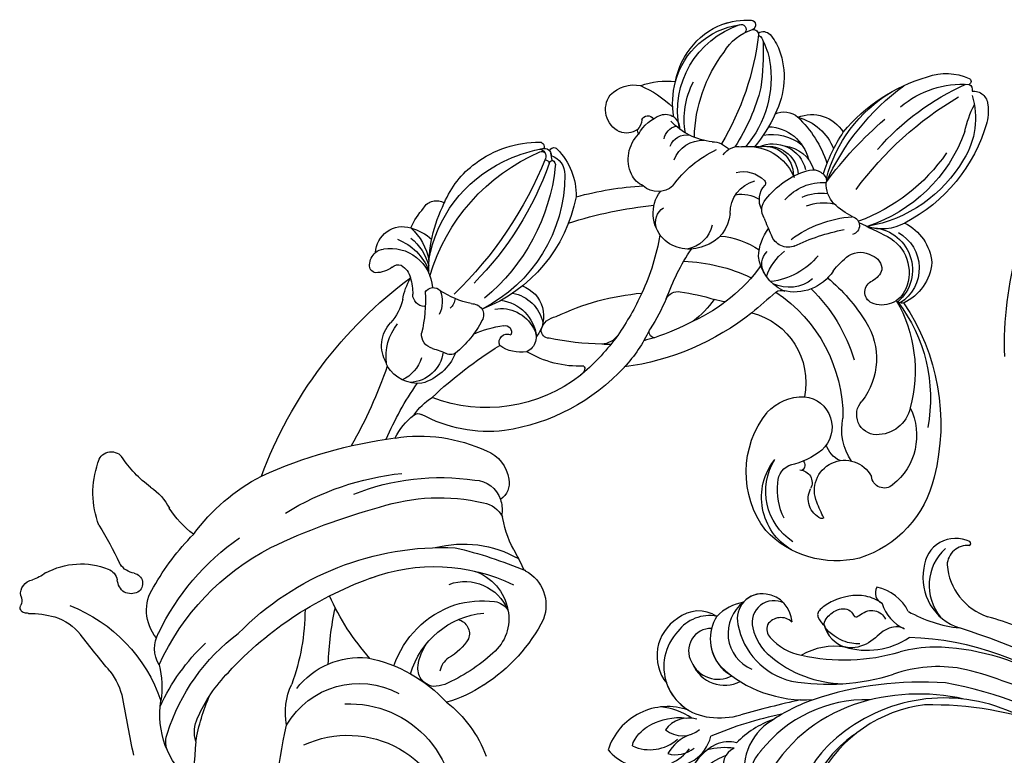
# Model space of a CAD drawing. Units: millimetres. Extents: x 47407 to 48667, y 431 to 1322.
# Drawn here: x 48481 to 48503, y 902 to 919 of the extents above; entities that cross this region are included whole.
import ezdxf

# ---------------------------------------------------------------- set-up
doc = ezdxf.new("R2010")
doc.units = ezdxf.units.MM
doc.layers.add('H-06.木作(細線)', color=8, linetype='Continuous')
doc.layers.add('H-08.木作(細線)', color=8, linetype='Continuous')

# ---------------------------------------------------------------- blocks, each defined once
blk = doc.blocks.new('SE-21063L-d')
at = {"layer": 'H-08.木作(細線)'}
for points in [[(-136.85, 54.58, 0.168083), (-147.17, 33.96, 0.0466), (-147.33, 17.44, 0.138966), (-142.93, 3.33, 0.234238), (-140.12, 1.46)], [(-127.9, 51.97, 0.087914), (-132.51, 45.66, 0.124343), (-138.27, 21.33)], [(-106.07, 48.06, 0.070024), (-122.64, 40.39, 0.164215), (-127.86, 37.75)], [(-137.25, 42.45, 0.212423), (-138.26, 9.26, 0.042783), (-131.82, 0.98)], [(-125.43, 11.87, 0.121332), (-123.83, 15.48, -0.197754), (-122.49, 17.27)]]:
    blk.add_lwpolyline(points, format="xyb", dxfattribs=at)
for centre, radius, start, end in [((-152.57, 71.26), 1.49, 275.0763, 314.6822), ((-150.95, 69.68), 0.781, 33.4015, 137.9115), ((-153.42, 68.27), 3.62, 21.2977, 30.5576), ((-152.35, 67.78), 2.04, 102.2866, 189.7499), ((-153.13, 87.17), 17.4, 271.1374, 272.2522), ((-136.93, 74.2), 13.89, 199.3773, 215.0764), ((-194.72, 212.37), 173.71, 293.7346, 304.2779), ((-160.09, 67.18), 5.74, 341.3203, 2.5904), ((-142.22, 70.94), 7.71, 217.842, 251.2559), ((-144.3, 63.73), 10.47, 171.1766, 221.6927), ((-132.42, 78.11), 22.05, 220.8659, 271.2294), ((-194.61, -90.97), 162.47, 69.7495, 72.1084), ((-79.59, -265.99), 331.57, 98.0394, 99.4586), ((-135.4, 70.66), 9.67, 252.071, 277.8263), ((-125.88, 45.04), 12.58, 60.177, 118.8105), ((-124.98, 53.97), 3.63, 91.6666, 129.9398), ((-150.55, 58.15), 2.1, 221.3023, 277.8356), ((-149.67, 53.6), 2.55, 56.5619, 103.4902), ((-111.52, 36.13), 28.29, 134.1423, 156.7405), ((-110.16, 34.23), 28.3, 127.2835, 163.1174), ((-138.05, 67.42), 12.9, 275.3686, 298.2703), ((-158.7, 42.9), 13, 88.9197, 128.8521), ((-146.32, 113.8), 59.16, 258.1615, 264.1111), ((-152.51, 53.74), 1.22, 73.8852, 84.6753), ((-152.98, 51.96), 3.07, 30.2337, 74.6912), ((-149.8, 54.16), 2.19, 353.8385, 45.4416), ((-137.73, 50.15), 4.52, 78.7775, 139.3739), ((-149.05, 54.22), 1.46, 209.5674, 348.4294), ((-142.68, 47.91), 6.08, 70.0928, 143.0956), ((-111.71, 29.97), 26.79, 119.2436, 133.9401), ((-124.62, 48.76), 4.59, 92.2677, 135.6217), ((-165.9, 51.36), 1.92, 119.8493, 249.678), ((-116.07, 28.44), 35.17, 135.5141, 164.7551), ((-120.41, 28.21), 35.79, 139.2869, 154.3848), ((-170.55, 32.99), 17.04, 56.1707, 76.5044), ((-156.42, 53.32), 7.73, 233.0785, 263.141), ((-160.85, 30.83), 15.23, 57.5907, 76.6861), ((-129.68, 28.16), 27.75, 145.9884, 172.5451), ((-113.57, 32.73), 11.87, 139.7991, 228.4421), ((-104.27, 37.74), 14.93, 175.0352, 283.3067), ((-148.01, 61.95), 31.49, 290.0189, 309.7869), ((-117.4, 31.19), 11.42, 147.7474, 205.2521), ((-117.25, -15.59), 61.96, 130.1553, 163.27), ((-90.49, 26.36), 66.93, 175.3717, 192.363), ((-112.25, -9.53), 44.6, 111.7878, 122.2382), ((-108.48, 35.93), 14.84, 196.9708, 301.0108), ((-112.32, 22.21), 39.61, 168.1791, 193.727), ((-140.18, -5.22), 33.7, 68.0066, 86.0959), ((-109.95, 37.03), 20.76, 211.0626, 247.2305), ((-116.66, 12.29), 13.97, 128.7877, 180.8302), ((-112.55, 21.69), 25.73, 179.1118, 225.7518), ((-116.45, 11.55), 12.07, 125.8969, 194.1257), ((-116.76, 19.23), 33.6, 178.2449, 208.1772), ((-120.74, 13.23), 7.56, 117.8371, 143.9641), ((-123, 17.71), 2.54, 28.1525, 119.9286), ((-209.35, 63.29), 69.09, 309.0264, 319.3547), ((-126.77, 17.01), 6.3, 2.174, 17.5459), ((-145.39, 18.89), 24.97, 337.403, 356.2294), ((-136.68, 16.63), 18.73, 345.9413, 3.8552), ((-108.86, 32.04), 16.85, 237.1845, 269.9762), ((-126.32, -18.87), 43.83, 132.8371, 144.7319), ((-149.36, 5.69), 9.09, 135.7544, 162.4003), ((-133.84, 16.23), 22.42, 190.7829, 224.8989), ((-123.41, 13.4), 15.91, 185.1814, 229.3768), ((-127.01, 11.85), 6.65, 180, 266.8293), ((-116.52, 12.91), 14.14, 183.3551, 206.6005), ((-126.76, 13.5), 2.1, 213.9535, 309.1896), ((-141.65, 17.24), 23.72, 316.4465, 347.4239), ((-167.26, 4.85), 4.82, 79.1205, 152.3909), ((-164.69, 2.31), 7.45, 102.212, 148.6111), ((-166.03, 8.45), 1.17, 80.8505, 101.6602), ((-166.94, 4.54), 5.19, 14.0111, 77.8637), ((-157.14, 8.08), 0.947, 157.3341, 230.4621), ((-128.3, 11.49), 6.35, 278.1514, 339.8025), ((-179.43, 4.92), 2.35, 111.8423, 160.1413), ((-179.85, 6.18), 1.03, 27.7596, 116.155), ((-177.86, 10.37), 7.14, 302.4128, 332.5269), ((-168.15, 8.56), 4.83, 305.8705, 356.5394), ((-167.36, 5.88), 5, 297.5509, 17.16), ((-150.18, 2.86), 9.61, 144.892, 166.3563), ((-170.83, -7.45), 19.75, 13.0505, 48.5096), ((-128.59, 12.29), 7.18, 218.2541, 279.5656), ((-180.2, 2.14), 3.85, 111.915, 217.3769), ((-179.43, 4.92), 2.35, 160.1413, 191.3318), ((-182.77, 5.33), 4.06, 343.6269, 19.0286), ((-169.34, 5.37), 7.45, 312.4204, 3.2597), ((-126.77, 7.84), 2.7, 207.7434, 257.1794), ((-175.88, 5.5), 5.95, 190.0681, 286.3017), ((-169.32, -3.95), 9.54, 119.6068, 139.538), ((-104.47, -18.85), 60.04, 156.4701, 168.079), ((-175.96, -9.07), 21.72, 341.8199, 40.7985), ((-177.76, 3.67), 1.23, 155.171, 219.8654), ((-176.89, 5.07), 2.84, 230.3062, 276.3179), ((-173.68, 1.12), 1.72, 20.9309, 109.9354), ((-179.39, 19.67), 19.48, 286.2008, 303.4962), ((-167.79, 1.51), 2.1, 34.3854, 113.9772), ((-142.67, 4.88), 4, 202.1681, 271.6091), ((-176.5, 7.21), 7.76, 220.9652, 268.7162), ((-177.46, 12.24), 10.03, 275.049, 288.6073), ((-154.3, 11.2), 14.51, 215.8852, 224.6365), ((-137.46, -13.64), 15.33, 81.5361, 101.7647), ((-129.85, 34.26), 33.17, 260.7217, 265.7205), ((-178, 6.64), 7.45, 238.6315, 275.2571), ((-172.9, 0.12), 1.35, 141.3723, 247.0727), ((-173.29, 3.03), 4.15, 268.0617, 316.334), ((-165.56, 0.14), 1.27, 333.0336, 49.8206), ((-145.92, 3.78), 5.09, 221.6374, 281.9409), ((-145.23, 1.53), 2.75, 277.5983, 346.4048), ((-142.79, 6.05), 5.18, 272.533, 295.2555), ((-132.48, 0.05), 1.14, 54.4655, 82.0513), ((-128.09, 5.09), 5.54, 227.78, 310.8944), ((-168.56, -17.76), 19.2, 119.6065, 174.224), ((-159.57, -22.83), 27.69, 126.0766, 176.5456), ((-176.27, -7.59), 10.17, 133.4077, 152.3588), ((-169.85, -20.28), 20.88, 108.0671, 136.458), ((-179.37, 7.06), 8.24, 241.7748, 279.2014), ((-177.47, 3.84), 7.06, 214.8886, 242.8743), ((-181.48, -11.75), 13.34, 32.2998, 52.8521), ((-177.72, 4.47), 14.17, 316.5581, 341.0503), ((-172.42, -0.97), 1.92, 293.3531, 341.469), ((-222.74, 19.77), 55.27, 311.5931, 335.8768), ((-183.66, -4.23), 2.13, 139.9357, 231.5253), ((-151.75, -4.71), 14.3, 175.0951, 192.952), ((-179.92, -8.7), 28.9, 332.3616, 11.4065), ((-168.44, -4.06), 1.85, 197.8311, 254.4139), ((-168.66, -4.31), 1.56, 259.4101, 321.7522), ((-176.1, -15.68), 13.21, 132.2519, 163.6628), ((-214.2, 13.63), 45.81, 309.2541, 334.6082), ((-196.78, 2.84), 28.16, 295.7436, 340.2111), ((-190.18, -3.26), 21.39, 289.783, 353.0724), ((-190.43, -5.36), 21.5, 300.7241, 358.7194), ((-163.28, -7.62), 1.18, 86.7392, 224.04), ((-166.14, -10.68), 5.15, 10.2659, 55.3771), ((-177.04, -28.28), 20.27, 6.5294, 6.5294), ((-163.19, -6.62), 5.22, 190.1511, 261.8363), ((-164.78, -7.82), 0.903, 186.0745, 316.3669), ((-164, -6.09), 5.86, 207.1573, 283.1722), ((-163.36, -9.56), 2.3, 255.5805, 354.9913), ((-170.44, -21.14), 14.73, 17.5579, 50.5254), ((-164.93, -7.92), 5.45, 210.6651, 277.684), ((-174.26, -16.43), 15.19, 162.8806, 200.0357), ((-166.57, -9.44), 4.57, 219.4287, 328.8963), ((-161.85, -14.86), 2.57, 124.596, 191.8411), ((-162.89, -13.84), 1.18, 22.1036, 110.7295), ((-196.46, -34.69), 40.67, 20.9241, 31.5674), ((-129.37, -19), 35.18, 174.0939, 194.8354), ((-168.05, -18.24), 19.76, 172.9765, 188.7596), ((-185.87, -4.52), 32.57, 325.9777, 339.1592), ((-156.17, -16.34), 0.415, 236.8236, 311.0234), ((-156.82, -15.4), 1.56, 306.3533, 343.6169), ((-161.52, -21), 3.17, 326.7106, 15.3772), ((-177.04, -28.28), 20.27, 19.9483, 23.5727), ((-187.93, -21.37), 0.648, 203.7971, 313.6547), ((-186.7, -20.84), 0.976, 204.9939, 311.6992), ((-156.68, -16.54), 31.26, 188.6781, 189.7697), ((-186.56, -21.61), 0.952, 194.3427, 252.0496), ((-186.53, -21.19), 0.679, 177.3382, 245.1025), ((-185.35, -26.85), 4.44, 91.9099, 105.2267), ((-185.38, -21.37), 0.498, 185.8138, 296.2215), ((-184.98, -22.31), 0.525, 110.1694, 190.1957), ((-184.95, -21.91), 0.738, 222.1695, 303.6353), ((-117.03, -19.47), 59.3, 182.0173, 194.045), ((-173.31, -12.18), 21.43, 315.318, 332.4725), ((-191.31, -29.9), 37.8, 341.6724, 11.887), ((-186.53, -23.03), 0.615, 122.1267, 247.7157), ((-186.56, -21.61), 0.952, 252.0496, 293.3523), ((-182.82, -15.02), 9.44, 245.3334, 290.9147), ((-183.95, -20.75), 2.83, 217.7544, 290.9523), ((-193.75, 2.53), 43.07, 314.836, 324.0637), ((-133.01, -20.11), 46.59, 184.6002, 196.5307), ((-231.38, -32.09), 74.72, 3.4754, 4.6996), ((-186.79, -4.19), 33.4, 299.5839, 314.5108), ((-182.65, -8.53), 30.89, 313.3884, 322.3001), ((-157.53, -27.84), 0.792, 20.5393, 148.1982), ((-197.52, -28.13), 40.73, 352.4082, 0.7932), ((-188.53, -35.29), 3.51, 45.7111, 145.9533), ((-141.1, -55.69), 31.99, 129.4472, 143.7245), ((-160.11, -32.28), 1.85, 135.5458, 210.0711), ((-187.22, -35.39), 4.7, 154.0103, 211.2417), ((-188.01, -34.53), 2.6, 343.0604, 42.3085), ((-180.24, -37.4), 5.08, 84.9849, 154.7622), ((-180.01, -35.52), 3.18, 42.795, 86.1739), ((-179.14, -36.12), 3.12, 337.7308, 61.9423), ((-171.74, -38.28), 5.24, 66.6142, 146.4554), ((-171.27, -35.64), 2.58, 91.2467, 165.7701), ((-171.98, -38.22), 5.29, 356.2673, 64.0041), ((-133.62, -18.31), 31.79, 207.9391, 216.834), ((-181.28, -31.53), 24.22, 325.4677, 355.3173), ((-170.25, -29.39), 13.74, 324.4921, 342.5416), ((-129.72, -46.16), 13.64, 72.5688, 148.6042), ((-131.19, -45.84), 13.86, 6.1098, 66.3961), ((-127.32, -42.35), 8.68, 50.15, 148.1356), ((-127.96, -43.14), 8.61, 53.1496, 141.43), ((-186, -37.05), 0.909, 129.5822, 258.5106), ((-187.61, -34.27), 2.33, 296.3305, 334.1317), ((-180.44, -39.12), 5.86, 138.5824, 179.9334), ((-185.08, -36.78), 1.56, 81.0199, 106.4198), ((-171.47, -36.96), 4.44, 302.2681, 10.1535), ((-142.96, -26.05), 24.43, 201.8683, 225.2182), ((-127.45, -45.17), 9.03, 83.0631, 116.0914), ((-180.74, -37.93), 10.49, 179.4217, 207.0299), ((-180.13, -27.43), 15.21, 223.108, 244.0079), ((-162.66, -46.55), 16.44, 145.7657, 174.3919), ((-166.78, -43.19), 9.67, 27.132, 37.0477), ((-130.51, -39.58), 2.68, 110.0011, 185.5519), ((-184.32, -39.11), 1.99, 179.7991, 292.0431), ((-181.84, -40.41), 2.29, 119.147, 185.3596), ((-180.12, -40.76), 2.45, 129.678, 210.8829), ((-176.84, -42.03), 4.34, 130.8723, 202.7237), ((-171.85, -38.91), 5.16, 293.2121, 3.7624), ((-135.23, -42.24), 6.92, 152.527, 201.4347), ((-188.6, -48.67), 9.22, 25.4846, 66.9756), ((-144.18, -40.96), 11.09, 341.2657, 7.1916), ((-130.4, -39.96), 1.81, 201.9342, 318.0086), ((-126.79, -43.31), 3.11, 44.5852, 136.6133), ((-181.69, -53.74), 12.93, 98.3496, 181.473), ((-183.03, -53.05), 12.53, 101.0289, 124.2846), ((-180.88, -52.56), 11.16, 99.6032, 138.0196), ((-156.45, -36.23), 11.91, 204.906, 233.5776), ((-359.24, 34.51), 217.62, 338.2925, 339.4769), ((-146.98, -36.05), 10.21, 214.1554, 301.3346), ((-132.77, -40.74), 0.861, 246.5399, 346.4433), ((-127.17, -45.64), 4.3, 86.8208, 262.1772), ((-127.99, -67.89), 26.57, 82.4593, 87.7117), ((-124.86, -41.39), 0.391, 335.7317, 43.6934), ((-184.65, -52.1), 10.86, 120.0628, 182.4099), ((-183.79, -51.79), 11.06, 124.7186, 191.5772), ((-174.32, -61.87), 20.69, 110.9278, 147.0645), ((-177.14, -43.48), 3.37, 201.3468, 248.2879), ((-168.26, -48.1), 4.71, 109.2757, 185.5428), ((-137.73, -42.91), 4.36, 205.3348, 338.2018), ((-133.05, -45.06), 15.66, 302.4588, 2.5221), ((-210.07, -20.74), 39.54, 296.6531, 320.5551), ((-175.88, -47.14), 2.63, 143.1514, 209.0646), ((-167.16, -44.4), 4.97, 190.4655, 230.9206), ((-160.05, -51.86), 6.97, 112.0795, 147.2835), ((-160.69, -47.72), 2.41, 76.5374, 156.7024), ((-161.33, -51.66), 6.41, 46.6748, 102.061), ((-154.45, -51.8), 8.14, 129.2592, 160.7592), ((-169, -48.11), 10.55, 329.6896, 12.4887), ((-162.13, -49.81), 5.38, 341.0819, 44.8696), ((-155.84, -46.39), 1.27, 161.2073, 222.8677), ((-144.31, -28.81), 21.4, 233.4439, 290.0881), ((-133.88, -48.83), 3.43, 43.3657, 94.7141), ((-200.98, -30.52), 28.19, 304.0891, 322.9445), ((-170.76, -45.97), 4.28, 186.3348, 245.0431), ((-162.35, -50.72), 6.57, 322.9259, 34.4185), ((-191.05, -41.55), 15.01, 280.3267, 330.5404), ((-240.51, -72.29), 66.75, 18.8312, 20.9554), ((-169.2, -51.13), 3.07, 81.8768, 152.3654), ((-168, -50.2), 2.25, 77.0831, 151.5217), ((-186.44, -429.58), 382.04, 86.7668, 87.1568), ((-164.84, -50.65), 2.5, 356.9253, 91.1874), ((-132.75, -55.82), 8.1, 75.9194, 121.3267), ((-194.3, -40.53), 19.31, 313.7195, 330.1705), ((-171.33, -47), 6.96, 206.7537, 268.2208), ((-172.32, -49.44), 0.478, 238.8677, 325.9239), ((-160.01, -55.47), 11.81, 147.5435, 182.4369), ((-127.33, -51.7), 1.85, 339.3325, 103.0765), ((-184.79, -51.65), 10.71, 179.9587, 202.9283), ((-186.56, -55.09), 6.8, 138.9706, 183.7689), ((-172.56, -51.12), 4.79, 175.53, 275.9318), ((-173.26, -50.09), 4.13, 189.1404, 290.7269), ((-172.94, -50.57), 4.26, 197.0365, 285.5575), ((-162.73, -55.19), 7.17, 150.5556, 203.0833), ((-147.12, -55.39), 16.96, 163.543, 195.2781), ((-130.46, -53.62), 32.02, 174.6678, 188.148), ((-145.52, -29.98), 23.27, 243.8275, 273.2368), ((-135.78, -53.62), 2.87, 21.8988, 151.8404), ((-173.96, -50.75), 6.04, 201.963, 276.5077), ((-171.78, -50.65), 7.01, 190.1492, 237.792), ((-146.6, -47.04), 9.8, 257.3387, 327.768), ((-134.09, -49.52), 8.94, 263.5666, 341.5713), ((-137.68, -54.28), 4.88, 302.0541, 20.6428), ((-193.92, -54), 0.708, 177.5875, 326.7897), ((-202.27, -21.24), 36.82, 287.6362, 297.6454), ((-189.32, -46.73), 11.41, 269.8381, 317.1716), ((-178.15, -54.83), 2.83, 173.0602, 243.3218), ((-171.77, -52.04), 4.95, 206.1581, 271.7615), ((-169.91, -56.18), 1.92, 287.5914, 287.5914), ((-161.48, -54.48), 7.05, 176.721, 207.1454), ((-159.37, -54.1), 7.79, 181.1088, 210.3481), ((-143.36, -31.27), 25.9, 239.6289, 258.008), ((-194.04, -55.52), 0.69, 206.3714, 358.3369), ((-192.62, -55.38), 0.746, 191.7585, 292.4149), ((-169.68, -56.09), 2.13, 176.6587, 266.9183), ((-148.47, -60.39), 10.36, 146.5674, 163.9558), ((-191.33, -56.42), 1.31, 167.3917, 247.6066), ((-191.47, -55.04), 1.34, 230.4227, 285.709), ((-190.14, -46.51), 9.96, 262.2996, 280.2853), ((-174.17, -57.58), 5.25, 177.4618, 258.4507), ((-173.25, -53.18), 7.45, 214.0931, 268.4633), ((-172.35, -43.55), 15.51, 242.8753, 271.7235), ((-188.92, -49.74), 8.41, 249.7308, 267.0425), ((-144.99, -83.23), 35.05, 133.9709, 163.1738), ((-158.2, -75.11), 20.49, 124.4813, 168.6196), ((-155.9, -77.22), 24.15, 127.3941, 143.1271), ((-123.53, -88.6), 55.07, 146.2511, 159.05), ((-169.77, -57.67), 0.55, 266.6375, 322.851), ((-167.75, -61.92), 4.22, 66.7891, 111.8966), ((-171.74, -68.91), 12.25, 47.6087, 62.5194), ((-155.38, -58.19), 3.12, 167.6604, 231.4231), ((-152.19, -59.53), 1.72, 45.6957, 177.8764), ((-153.67, -60.81), 3.67, 311.9275, 43.0629), ((-146.57, -42.06), 19.98, 259.772, 305.074), ((-141.79, -32.97), 30.57, 255.485, 304.1207), ((-162.38, -59.18), 1.3, 211.9055, 5.9714), ((-156.58, -59.15), 2.69, 307.8988, 353.063), ((-143.02, -40.42), 22.5, 252.2634, 300.4968), ((-183.49, -62.03), 22.05, 309.5603, 1.6853), ((-188.69, -60.32), 26.12, 324.2996, 359.6876), ((-180.83, -64.84), 19.69, 319.8821, 10.1262), ((541.26, 665.66), 1011.13, 225.90135, 226.15772), ((-166.56, -65.49), 6.56, 350.4087, 38.8118), ((-155.68, -59.3), 2.11, 218.913, 290.9199), ((-154.16, -75.18), 24.48, 149.4068, 183.5092), ((-125.3, -89.4), 50.03, 146.3596, 169.0121), ((-155.49, -59.71), 6.01, 200.7808, 339.1279), ((-155.32, -60.84), 5.85, 229.5811, 347.3619), ((-156.4, -61.97), 6.98, 294.6459, 355.1605), ((-150.45, -62.67), 0.999, 340.502, 70.8304), ((-155.22, -59.31), 5.82, 227.795, 313.4004), ((-139.17, -84.28), 36.7, 150.9727, 175.6118), ((-183.23, -63.47), 23.35, 305.7928, 352.3132), ((-155.22, -61.43), 7.1, 226.6742, 284.0569), ((-163.1, -76.38), 13.62, 159.6557, 203.8783), ((-170.68, -76.68), 7.91, 180, 224.0591), ((-174.47, -70.74), 11.04, 272.7249, 322.0008), ((-161.24, -92.22), 15.53, 121.8916, 136.9411), ((-176.02, -81.86), 0.468, 223.7839, 355.5987), ((-175, -81.3), 0.82, 226.7134, 307.1406), ((-172.54, -81.48), 2.02, 193.4977, 287.3626), ((-173.17, -77.19), 6.34, 281.2658, 307.4227)]:
    blk.add_arc(centre, radius, start, end, dxfattribs=at)
blk = doc.blocks.new('SE-21128L-d')
at = {"layer": 'H-08.木作(細線)'}
for centre, radius, start, end in [((15.95, -2.32), 48.87, 167.9467, 204.3102), ((24.5, 4.92), 49.4, 190.6098, 234.0539), ((25.25, -3.22), 49.32, 181.1127, 214.5106), ((38.2, 6.93), 63.48, 202.049, 222.2705), ((17.4, -11.75), 41.43, 194.7402, 231.214), ((6.84, -15.37), 23.55, 206.4969, 272.1637), ((9.99, -14.59), 33.32, 202.8494, 231.9048), ((79.03, 25.69), 115.23, 207.9658, 215.2491), ((32.03, -1.22), 64.09, 208.9183, 216.8589), ((15.15, -12.35), 35.86, 211.6331, 221.2835), ((12.62, -13.74), 28.9, 220.0831, 251.4946), ((2.09, -23.19), 18.91, 222.7144, 252.4279), ((23.4, 1.11), 48.94, 228.8977, 251.2833), ((5.31, -18.1), 19.61, 239.9816, 294.7786), ((6.78, -20.66), 17.07, 266.6321, 296.0005), ((7.63, -22.48), 16.42, 270.3192, 304.1202), ((-26.23, -44.45), 8.46, 327.3589, 34.4901), ((13.14, -25.51), 19.02, 231.3497, 285.0332), ((10.51, -20.09), 22.2, 251.441, 294.8102), ((-21.16, -45.1), 7.44, 311.723, 35.1308), ((-28.28, -54.71), 19.17, 23.5125, 46.4637), ((2.95, -21.69), 23.42, 234.7418, 246.7229), ((-14.19, -70.55), 31.19, 43.2349, 70.1762), ((14.98, -38.24), 8.22, 264.0305, 340.9755), ((17.64, -39.71), 4.19, 275.8688, 341.2004), ((-16.18, -69.51), 28.1, 40.4498, 69.4266), ((-21.01, -43.91), 7.16, 275.6065, 2.0556), ((-9.2, -54.84), 10.82, 35.7385, 86.534), ((-7.23, -57.37), 16.41, 12.4886, 51.7554), ((21.42, -43.88), 2.68, 256.9426, 346.7891), ((23.95, -41.11), 7.52, 259.5251, 339.9413), ((-14.18, -48.23), 6.11, 340.8701, 27.2423), ((-2.03, -59.95), 17.63, 9.9015, 56.5313), ((15.77, -19.18), 27.28, 252.7837, 266.538), ((-4.35, -48.27), 6.46, 169.2797, 221.1258), ((75.6, 99.97), 160.67, 245.5685, 248.6911), ((35.15, 0.85), 52.29, 244.3077, 255.9412), ((18.06, -33.71), 13.35, 252.0157, 278.6968), ((23.65, -44.07), 4.56, 218.423, 256.5059), ((27.99, -39.27), 10.18, 225.2194, 246.8935), ((-21.33, -47.17), 2.9, 227.6924, 320.4574), ((6.35, -41.88), 9.47, 223.755, 263.041), ((-3.96, -51.01), 4.32, 336.9905, 35.0763), ((25.98, -54.07), 5.49, 41.5138, 130.0752), ((-23.36, -49.63), 0.328, 75.8515, 194.8219), ((-19.63, -47.7), 4.52, 206.4858, 319.2093), ((-9.86, -51), 1.65, 292.7612, 27.7967), ((0.66, -55.64), 10.18, 333.1865, 39.3494), ((13.12, -60.11), 11.17, 45.5909, 68.5095), ((25.51, -54.08), 4.13, 37.0489, 92.2777), ((27.69, -57.65), 7.6, 3.9355, 103.2209), ((-0.71, -56.59), 7.95, 4.559, 41.9876), ((23.29, -55.45), 3.87, 14.3347, 92.1803), ((26.39, -45.91), 6.17, 253.9039, 293.005), ((16.01, -57.44), 7.24, 279.1767, 47.1292), ((25.85, -50.63), 4.04, 215.9954, 287.209), ((26.94, -58.29), 5.92, 28.2199, 94.5572), ((7.23, -56.74), 5.53, 269.882, 29.8781), ((2.05, -55.58), 6.97, 334.7286, 14.6624), ((13.45, -58.45), 5, 347.0423, 79.093), ((32.21, -50.46), 9.67, 198.5809, 226.8814), ((6.89, -58.23), 4.21, 145.8147, 225.767), ((5.69, -55.48), 2.31, 189.553, 288.5928), ((5.34, -56.13), 1.88, 305.1729, 5.229), ((9.31, -57.31), 6.05, 308.6064, 23.1129), ((14.24, -59.01), 4.12, 346.6444, 81.1525), ((30.16, -49.86), 8.89, 213.2653, 305.1379), ((16.01, -57.44), 7.24, 342.0158, 21.9435), ((9.37, -57.35), 5.99, 290.3427, 4.0689), ((5.5, -57.39), 3.08, 204.3584, 337.653), ((6.51, -58.82), 3.53, 223.5441, 336.3316), ((15.08, -59.54), 3.2, 231.3583, 352.5067), ((16.65, -59.86), 6.25, 265.0047, 1.7206), ((6.51, -58.82), 3.53, 223.5441, 281.51), ((10.4, -56.05), 6.99, 242.9119, 278.6636), ((15.9, -61.36), 4.73, 199.7664, 272.4115), ((15.59, -59.24), 5.57, 221.9531, 286.4126)]:
    blk.add_arc(centre, radius, start, end, dxfattribs=at)
for points, knots in [([(30, -41.99), (30.34, -42.43), (30.14, -43.59), (29.31, -44.99), (27.85, -46.06), (25.58, -47.28), (22.31, -46.41)], [0, 0, 0, 0, 1.579199, 3.433519, 5.602486, 8.558933, 8.558933, 8.558933, 8.558933]), ([(-8.74, -45.43), (-8.66, -45.66), (-8.21, -46.48), (-6.34, -47.14), (-4.17, -46.74), (-2.04, -47.09), (-0.79, -48.03), (-0.42, -48.52)], [0, 0, 0, 0, 0.717464, 3.113372, 4.621134, 7.980319, 9.348619, 9.348619, 9.348619, 9.348619]), ([(-2.42, -47.56), (-1.8, -48.02), (-0.58, -49.1), (0.52, -52.64), (-0.74, -53.41), (-2.82, -53.62), (-4.48, -52.41), (-3.98, -50.82), (-5.71, -50.86), (-6.79, -50.43), (-7.53, -49.22), (-7.48, -48.53), (-7.44, -48.15)], [0, 0, 0, 0, 3.57539, 7.919977, 9.81026, 12.428103, 14.998323, 16.170485, 17.07721, 19.984793, 21.449257, 22.571723, 22.571723, 22.571723, 22.571723]), ([(-8.4, -50.23), (-8.19, -51.07), (-6.87, -53.29), (-3.8, -54.75), (-1.42, -54.96), (-0.2, -54.72), (0.17, -53.88), (0.18, -53.11), (0.03, -52.68)], [0, 0, 0, 0, 3.187505, 9.331637, 12.189151, 13.052074, 13.748347, 15.511278, 15.511278, 15.511278, 15.511278]), ([(32.15, -55.49), (31.95, -55.79), (30.25, -56.49), (27.7, -56.46), (25.09, -55.42), (23.61, -54)], [0, 0, 0, 0, 0.850695, 4.28384, 9.328482, 9.328482, 9.328482, 9.328482])]:
    blk.add_open_spline(points, degree=3, knots=knots, dxfattribs=at)
blk = doc.blocks.new('AA-0008-05')
at = {"rotation": 127.1161118117316}
blk.add_blockref('SE-21128L-d', (16371.84, -31837.84), dxfattribs=at)
at = {"xscale": -1, "rotation": 79.99842501934558}
blk.add_blockref('SE-21128L-d', (16454.36, -31864.42), dxfattribs=at)
at = {"layer": 'H-08.木作(細線)', "xscale": -1, "rotation": 19.79359043905278}
blk.add_blockref('SE-21063L-d', (16297.94, -31809.02), dxfattribs=at)

msp = doc.modelspace()

# ---------------------------------------------------------------- block references
at = {"layer": 'H-06.木作(細線)', "xscale": 0.16, "yscale": 0.16, "zscale": 0.16, "rotation": 89.99999999999999}
msp.add_blockref('AA-0008-05', (43409.952, -1721.019), dxfattribs=at)

doc.saveas('drawing.dxf')
